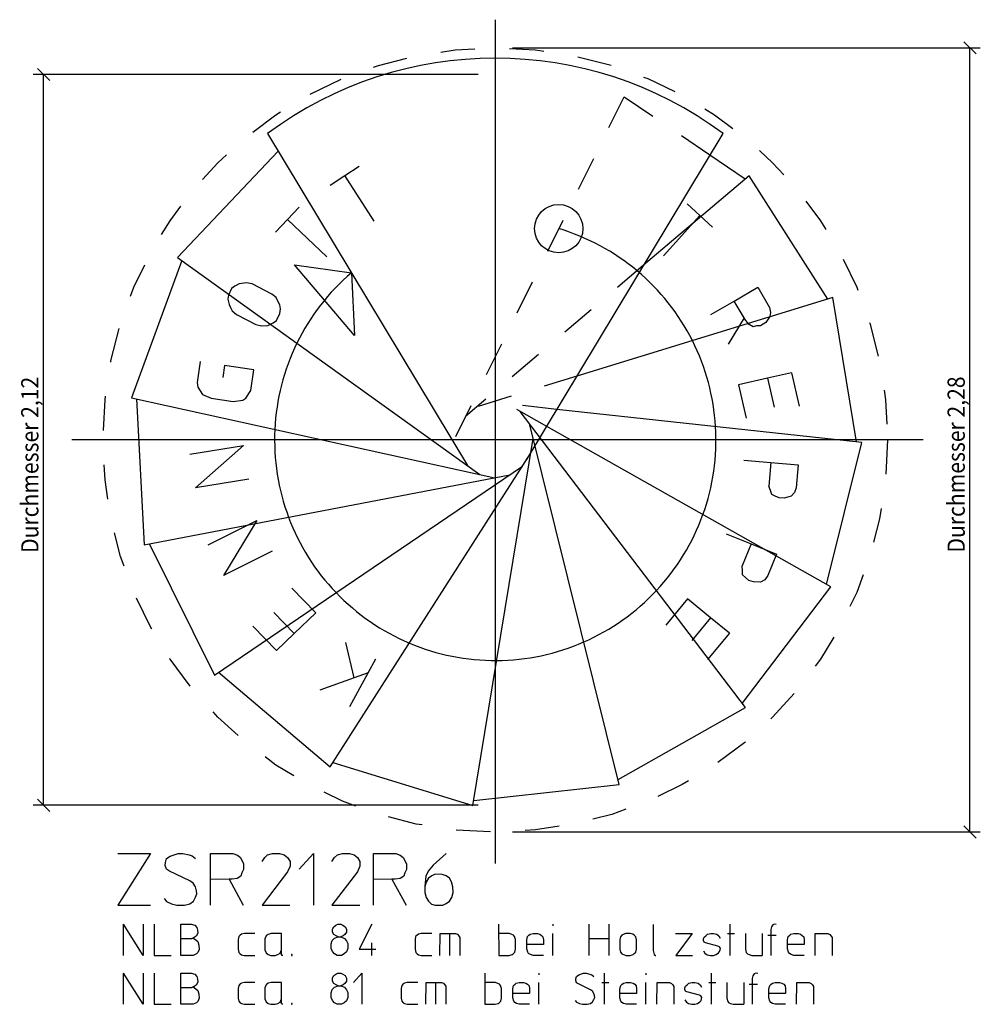
# Model space of a CAD drawing. Extents: x -1.38 to 1.41, y -1.64 to 1.22.
import ezdxf

# ---------------------------------------------------------------- set-up
doc = ezdxf.new("R2010")
doc.units = 0
doc.linetypes.add('DASHED', pattern=[0.05638, 0.037587, -0.018793])
doc.layers.get('0').update_dxf_attribs({"linetype": 'CONTINUOUS'})

# ---------------------------------------------------------------- blocks, each defined once
blk = doc.blocks.new('*D0')
for p, q in [((1.3942, 1.1198), (1.3588, 1.1552)), ((0.05, 1.1375), (1.4065, 1.1375)), ((1.3765, -1.1375), (1.3765, 1.1375)), ((0.05, -1.1375), (1.4065, -1.1375)), ((1.3588, -1.1198), (1.3942, -1.1552))]:
    blk.add_line(p, q)
at = {"color": 7, "width": 0.9}
blk.add_text('Durchmesser 2,28', height=0.05, rotation=90, dxfattribs=at).set_placement((1.3615, -0.3269))
blk = doc.blocks.new('*D1')
for p, q in [((-0.05, 1.06), (-1.3398, 1.06)), ((-1.2922, 1.0423), (-1.3275, 1.0777)), ((-1.3098, -1.06), (-1.3098, 1.06)), ((-1.3275, -1.0423), (-1.2922, -1.0777)), ((-0.05, -1.06), (-1.3398, -1.06))]:
    blk.add_line(p, q)
at = {"color": 7, "width": 0.9}
blk.add_text('Durchmesser 2,12', height=0.05, rotation=90, dxfattribs=at).set_placement((-1.3248, -0.3279))

msp = doc.modelspace()

# ---------------------------------------------------------------- linework, layer by layer
for p, q in [((0, 1.2191), (0, 1.1375)), ((0, 1.1375), (0, 1.06)), ((0, 1.06), (0, -1.06)), ((-0.6604, 0.8891), (-0.0807, -0.0744)), ((0.0914, -0.0567), (0.6604, 0.8891)), ((-0.6294, 0.8375), (-0.9212, 0.5294)), ((0.7246, 0.7566), (0.6224, 0.8259)), ((-0.4364, 0.7667), (-0.3948, 0.7937)), ((-0.4789, 0.7392), (-0.4364, 0.7667)), ((-0.3508, 0.6345), (-0.4364, 0.7667)), ((0.736, 0.7663), (0.4303, 0.5066)), ((0.9646, 0.4087), (0.736, 0.7663)), ((-0.6029, 0.6395), (-0.569, 0.6756)), ((0.5562, 0.6849), (0.5935, 0.6508)), ((-0.6375, 0.6027), (-0.6029, 0.6395)), ((-0.4882, 0.5316), (-0.6029, 0.6395)), ((0.4874, 0.5344), (0.5935, 0.6508)), ((0.5935, 0.6508), (0.6301, 0.6174)), ((-0.9091, 0.5206), (-1.0554, 0.1222)), ((-0.9212, 0.5294), (-0.0447, -0.1002)), ((-0.4084, 0.3028), (-0.5822, 0.5079)), ((-0.5822, 0.5079), (-0.4174, 0.4852)), ((-0.4174, 0.4852), (-0.4084, 0.3028)), ((-0.7645, 0.439), (-0.7741, 0.4204)), ((-0.755, 0.4461), (-0.7645, 0.439)), ((-0.7431, 0.4531), (-0.755, 0.4461)), ((-0.7215, 0.4558), (-0.7431, 0.4531)), ((-0.7049, 0.4529), (-0.7215, 0.4558)), ((-0.6475, 0.4232), (-0.7049, 0.4529)), ((0.6926, 0.403), (0.7613, 0.443)), ((0.7613, 0.443), (0.7954, 0.3843)), ((-0.7741, 0.4204), (-0.7754, 0.4079)), ((-0.7754, 0.4079), (-0.7717, 0.3933)), ((-0.6357, 0.4127), (-0.6475, 0.4232)), ((-0.6301, 0.4026), (-0.6357, 0.4127)), ((-0.6245, 0.3915), (-0.6301, 0.4026)), ((0.9789, 0.4131), (0.2369, 0.1852)), ((0.6251, 0.3638), (0.6926, 0.403)), ((0.7217, 0.3546), (0.6926, 0.403)), ((1.0476, -0.0057), (0.9789, 0.4131)), ((-0.7717, 0.3933), (-0.7674, 0.3843)), ((-0.7674, 0.3843), (-0.7627, 0.3744)), ((-0.7627, 0.3744), (-0.7508, 0.3641)), ((-0.6232, 0.3803), (-0.6245, 0.3915)), ((-0.6245, 0.3668), (-0.6232, 0.3803)), ((0.7954, 0.3843), (0.7979, 0.3696)), ((-0.7508, 0.3641), (-0.694, 0.3347)), ((-0.6438, 0.3396), (-0.6349, 0.3466)), ((-0.6349, 0.3466), (-0.6245, 0.3668)), ((0.7217, 0.3546), (0.6752, 0.2778)), ((0.7265, 0.3466), (0.7217, 0.3546)), ((0.7363, 0.3345), (0.7265, 0.3466)), ((0.7964, 0.3583), (0.7844, 0.3406)), ((0.7979, 0.3696), (0.7964, 0.3583)), ((-0.694, 0.3347), (-0.6778, 0.3305)), ((-0.6778, 0.3305), (-0.6593, 0.3315)), ((-0.6593, 0.3315), (-0.6438, 0.3396)), ((0.7478, 0.3285), (0.7363, 0.3345)), ((0.7579, 0.3305), (0.7478, 0.3285)), ((0.7693, 0.3314), (0.7579, 0.3305)), ((0.7844, 0.3406), (0.7693, 0.3314)), ((-0.8556, 0.2271), (-0.8645, 0.1666)), ((-0.7853, 0.2159), (-0.7904, 0.1813)), ((-0.6999, 0.2034), (-0.7853, 0.2159)), ((-0.7087, 0.1433), (-0.6999, 0.2034)), ((0.7898, 0.1788), (0.7054, 0.1597)), ((0.8591, 0.1945), (0.7898, 0.1788)), ((0.7898, 0.1788), (0.8084, 0.0954)), ((0.8591, 0.1945), (0.881, 0.0977)), ((-0.8645, 0.1666), (-0.8626, 0.1526)), ((-0.8626, 0.1526), (-0.8492, 0.1319)), ((-0.7232, 0.121), (-0.7087, 0.1433)), ((0.7054, 0.1597), (0.7273, 0.063)), ((-1.0554, 0.1222), (-0.0015, -0.1097)), ((-1.0408, 0.119), (-1.0178, -0.3048)), ((-0.8492, 0.1319), (-0.8238, 0.1212)), ((-0.8238, 0.1212), (-0.7602, 0.1118)), ((-0.7602, 0.1118), (-0.7325, 0.1153)), ((-0.7325, 0.1153), (-0.7232, 0.121)), ((1.0625, -0.0073), (0.1788, 0.0887)), ((0.7253, -0.7764), (0.0722, 0.0827)), ((0.3595, -0.9998), (0.099, 0.0474)), ((0.9731, -0.4266), (0.1491, 0.0392)), ((1.2407, 0), (-1.2278, 0)), ((-0.0649, -1.0605), (0.1097, 0.0045)), ((-0.8854, -0.0409), (-0.7299, -0.0161)), ((-0.7299, -0.0161), (-0.8698, -0.1389)), ((0.9601, -0.4192), (1.0625, -0.0073)), ((-0.4787, -0.9486), (0.1025, -0.0392)), ((-0.8146, -0.6822), (0.0787, -0.0765)), ((0.7209, -0.0591), (0.7986, -0.0654)), ((0.7986, -0.0654), (0.793, -0.1339)), ((0.7986, -0.0654), (0.8779, -0.0719)), ((0.8779, -0.0719), (0.8724, -0.1388)), ((-1.0178, -0.3048), (0.042, -0.1014)), ((-0.7142, -0.1141), (-0.8698, -0.1389)), ((0.7979, -0.147), (0.793, -0.1339)), ((0.8724, -0.1388), (0.8677, -0.1524)), ((0.8017, -0.1587), (0.7979, -0.147)), ((0.812, -0.1629), (0.8017, -0.1587)), ((0.8233, -0.1685), (0.812, -0.1629)), ((0.8379, -0.1687), (0.8233, -0.1685)), ((0.8578, -0.1633), (0.8379, -0.1687)), ((0.8677, -0.1524), (0.8578, -0.1633)), ((-0.8325, -0.3044), (-0.6915, -0.2341)), ((-0.6915, -0.2341), (-0.7882, -0.3932)), ((0.67, -0.2724), (0.7423, -0.3018)), ((-1.0032, -0.302), (-0.8146, -0.6822)), ((0.7423, -0.3018), (0.7164, -0.3654)), ((0.7423, -0.3018), (0.8159, -0.3317)), ((-0.6472, -0.3229), (-0.7882, -0.3932)), ((0.8159, -0.3317), (0.7907, -0.3938)), ((0.7172, -0.3794), (0.7164, -0.3654)), ((0.7172, -0.3917), (0.7172, -0.3794)), ((0.7259, -0.3988), (0.7172, -0.3917)), ((0.7349, -0.4075), (0.7259, -0.3988)), ((0.7907, -0.3938), (0.7821, -0.4055)), ((0.7163, -0.7645), (0.9731, -0.4266)), ((0.7489, -0.4121), (0.7349, -0.4075)), ((0.7694, -0.4129), (0.7489, -0.4121)), ((0.7821, -0.4055), (0.7694, -0.4129)), ((-0.5207, -0.502), (-0.5896, -0.4306)), ((0.5576, -0.4607), (0.4944, -0.5372)), ((0.6243, -0.5158), (0.5576, -0.4607)), ((-0.583, -0.562), (-0.6421, -0.5004)), ((-0.583, -0.562), (-0.5207, -0.502)), ((-0.6341, -0.6113), (-0.7029, -0.5399)), ((0.6243, -0.5158), (0.5697, -0.5815)), ((0.679, -0.561), (0.6243, -0.5158)), ((-0.6341, -0.6113), (-0.583, -0.562)), ((0.679, -0.561), (0.6158, -0.6375)), ((-0.4088, -0.6906), (-0.4331, -0.5877)), ((-0.3683, -0.6762), (-0.3459, -0.6352)), ((-0.8022, -0.6738), (-0.4787, -0.9486)), ((-0.4213, -0.7735), (-0.3683, -0.6762)), ((-0.3683, -0.6762), (-0.4088, -0.6906)), ((-0.4088, -0.6906), (-0.5084, -0.726)), ((0.3559, -0.9853), (0.7253, -0.7764)), ((-0.4706, -0.936), (-0.0649, -1.0605)), ((-0.0624, -1.0458), (0.3595, -0.9998)), ((0, -1.06), (0, -1.1375)), ((0, -1.1375), (0, -1.2285)), ((-1.0001, -1.1995), (-1.0942, -1.3496)), ((-1.0942, -1.1995), (-1.0001, -1.1995)), ((-0.9427, -1.2073), (-0.9195, -1.1995)), ((-0.9195, -1.1995), (-0.9059, -1.1995)), ((-0.9059, -1.1995), (-0.888, -1.204)), ((-0.8259, -1.2753), (-0.8259, -1.1995)), ((-0.8259, -1.1995), (-0.7612, -1.1995)), ((-0.7612, -1.1995), (-0.7479, -1.2045)), ((-0.6601, -1.2039), (-0.6459, -1.1995)), ((-0.6459, -1.1995), (-0.6256, -1.1995)), ((-0.6256, -1.1995), (-0.6119, -1.2034)), ((-0.5689, -1.2449), (-0.5276, -1.1995)), ((-0.5276, -1.1995), (-0.5276, -1.3496)), ((-0.4576, -1.2039), (-0.4434, -1.1995)), ((-0.4434, -1.1995), (-0.4231, -1.1995)), ((-0.4231, -1.1995), (-0.4094, -1.2034)), ((-0.3534, -1.2753), (-0.3534, -1.1995)), ((-0.3534, -1.1995), (-0.2887, -1.1995)), ((-0.2887, -1.1995), (-0.2754, -1.2045)), ((-0.1429, -1.1995), (-0.1804, -1.2339)), ((-0.9569, -1.2346), (-0.9563, -1.2262)), ((-0.9563, -1.2262), (-0.9536, -1.2149)), ((-0.9536, -1.2149), (-0.9427, -1.2073)), ((-0.888, -1.204), (-0.8789, -1.2071)), ((-0.8789, -1.2071), (-0.8695, -1.2146)), ((-0.7479, -1.2045), (-0.7393, -1.2112)), ((-0.7393, -1.2112), (-0.7304, -1.2296)), ((-0.6762, -1.223), (-0.6685, -1.2114)), ((-0.6685, -1.2114), (-0.6601, -1.2039)), ((-0.6119, -1.2034), (-0.6021, -1.2111)), ((-0.6021, -1.2111), (-0.5951, -1.2228)), ((-0.5951, -1.2228), (-0.5951, -1.2367)), ((-0.4737, -1.223), (-0.466, -1.2114)), ((-0.466, -1.2114), (-0.4576, -1.2039)), ((-0.4094, -1.2034), (-0.3996, -1.2111)), ((-0.3996, -1.2111), (-0.3926, -1.2228)), ((-0.3926, -1.2228), (-0.3926, -1.2367)), ((-0.2754, -1.2045), (-0.2668, -1.2112)), ((-0.2668, -1.2112), (-0.2579, -1.2296)), ((-0.9532, -1.245), (-0.9569, -1.2346)), ((-0.9443, -1.2514), (-0.9532, -1.245)), ((-0.886, -1.2789), (-0.9443, -1.2514)), ((-0.7348, -1.2562), (-0.738, -1.2655)), ((-0.7301, -1.2464), (-0.7348, -1.2562)), ((-0.7304, -1.2296), (-0.7301, -1.2464)), ((-0.6023, -1.2528), (-0.6762, -1.3496)), ((-0.5951, -1.2367), (-0.6023, -1.2528)), ((-0.3998, -1.2528), (-0.4737, -1.3496)), ((-0.3926, -1.2367), (-0.3998, -1.2528)), ((-0.2623, -1.2562), (-0.2655, -1.2655)), ((-0.2576, -1.2464), (-0.2623, -1.2562)), ((-0.2579, -1.2296), (-0.2576, -1.2464)), ((-0.1943, -1.2515), (-0.2011, -1.2661)), ((-0.1804, -1.2339), (-0.1943, -1.2515)), ((-0.8762, -1.2861), (-0.886, -1.2789)), ((-0.772, -1.2745), (-0.8259, -1.2753)), ((-0.8259, -1.3496), (-0.8259, -1.2753)), ((-0.7631, -1.2743), (-0.772, -1.2745)), ((-0.772, -1.2745), (-0.731, -1.3496)), ((-0.7485, -1.2721), (-0.7631, -1.2743)), ((-0.738, -1.2655), (-0.7485, -1.2721)), ((-0.2995, -1.2745), (-0.3534, -1.2753)), ((-0.3534, -1.3496), (-0.3534, -1.2753)), ((-0.2906, -1.2743), (-0.2995, -1.2745)), ((-0.2995, -1.2745), (-0.2585, -1.3496)), ((-0.276, -1.2721), (-0.2906, -1.2743)), ((-0.2655, -1.2655), (-0.276, -1.2721)), ((-0.2011, -1.2661), (-0.2043, -1.296)), ((-0.2004, -1.2828), (-0.2043, -1.296)), ((-0.1938, -1.2714), (-0.2004, -1.2828)), ((-0.184, -1.2643), (-0.1938, -1.2714)), ((-0.1744, -1.2602), (-0.184, -1.2643)), ((-0.1536, -1.2606), (-0.1744, -1.2602)), ((-0.142, -1.2648), (-0.1536, -1.2606)), ((-0.1326, -1.2718), (-0.142, -1.2648)), ((-0.1265, -1.2817), (-0.1326, -1.2718)), ((-0.1228, -1.2963), (-0.1265, -1.2817)), ((-0.8693, -1.2971), (-0.8762, -1.2861)), ((-0.866, -1.308), (-0.8693, -1.2971)), ((-0.8651, -1.3167), (-0.866, -1.308)), ((-0.2043, -1.296), (-0.2043, -1.3134)), ((-0.2043, -1.3134), (-0.2007, -1.3278)), ((-0.126, -1.328), (-0.1226, -1.3132)), ((-0.1226, -1.3132), (-0.1228, -1.2963)), ((-0.9603, -1.3309), (-0.9532, -1.3389)), ((-0.9532, -1.3389), (-0.9392, -1.346)), ((-0.8853, -1.3457), (-0.8751, -1.3384)), ((-0.8751, -1.3384), (-0.8689, -1.3266)), ((-0.8689, -1.3266), (-0.8651, -1.3167)), ((-0.2007, -1.3278), (-0.1941, -1.3385)), ((-0.1941, -1.3385), (-0.1849, -1.3467)), ((-0.1422, -1.3451), (-0.1324, -1.3378)), ((-0.1324, -1.3378), (-0.126, -1.328)), ((-1.0942, -1.3496), (-1.0001, -1.3496)), ((-0.9392, -1.346), (-0.9234, -1.3496)), ((-0.9234, -1.3496), (-0.9017, -1.3496)), ((-0.9017, -1.3496), (-0.8853, -1.3457)), ((-0.6762, -1.3496), (-0.5955, -1.3496)), ((-0.4737, -1.3496), (-0.393, -1.3496)), ((-0.1849, -1.3467), (-0.1742, -1.3496)), ((-0.1742, -1.3496), (-0.152, -1.3496)), ((-0.152, -1.3496), (-0.1422, -1.3451)), ((-1.0779, -1.4954), (-1.0779, -1.4053)), ((-1.0211, -1.4954), (-1.0779, -1.4053)), ((-1.0211, -1.4053), (-1.0211, -1.4954)), ((-0.9892, -1.4053), (-0.9892, -1.4954)), ((-0.9119, -1.4463), (-0.9119, -1.4053)), ((-0.9119, -1.4053), (-0.8816, -1.4053)), ((-0.8816, -1.4053), (-0.8715, -1.4079)), ((-0.8715, -1.4079), (-0.8655, -1.4143)), ((-0.8655, -1.4143), (-0.8634, -1.4224)), ((-0.8634, -1.4224), (-0.8628, -1.4308)), ((-0.4719, -1.428), (-0.4716, -1.419)), ((-0.4681, -1.4349), (-0.4719, -1.428)), ((-0.4716, -1.419), (-0.4683, -1.4122)), ((-0.4683, -1.4122), (-0.462, -1.408)), ((-0.462, -1.408), (-0.4563, -1.4053)), ((-0.4563, -1.4053), (-0.4475, -1.4053)), ((-0.4475, -1.4053), (-0.4416, -1.4079)), ((-0.4416, -1.4079), (-0.4356, -1.4122)), ((-0.4316, -1.428), (-0.4363, -1.4346)), ((-0.4356, -1.4122), (-0.4315, -1.4191)), ((-0.4315, -1.4191), (-0.4316, -1.428)), ((-0.3581, -1.4053), (-0.3949, -1.4775)), ((0.0098, -1.405), (0.0102, -1.4954)), ((0.1669, -1.4052), (0.1669, -1.41)), ((0.2721, -1.4462), (0.2721, -1.4053)), ((0.2721, -1.4462), (0.2721, -1.4053)), ((0.3289, -1.4053), (0.3289, -1.4462)), ((0.4579, -1.4055), (0.4577, -1.4812)), ((0.6809, -1.4954), (0.6809, -1.4051)), ((0.8009, -1.4123), (0.7986, -1.4208)), ((0.7986, -1.4208), (0.7987, -1.4954)), ((0.805, -1.4072), (0.8009, -1.4123)), ((0.81, -1.4054), (0.805, -1.4072)), ((0.8149, -1.4056), (0.81, -1.4054)), ((-0.9119, -1.4463), (-0.8795, -1.4463)), ((-0.9119, -1.4954), (-0.9119, -1.4463)), ((-0.8765, -1.4451), (-0.8795, -1.4463)), ((-0.8795, -1.4463), (-0.8765, -1.4451)), ((-0.8733, -1.4438), (-0.8765, -1.4451)), ((-0.8765, -1.4451), (-0.868, -1.4502)), ((-0.8676, -1.4399), (-0.8733, -1.4438)), ((-0.868, -1.4502), (-0.863, -1.4554)), ((-0.8628, -1.4308), (-0.8676, -1.4399)), ((-0.863, -1.4554), (-0.8593, -1.4659)), ((-0.7439, -1.4412), (-0.7458, -1.4498)), ((-0.7458, -1.4498), (-0.7458, -1.4776)), ((-0.7399, -1.4364), (-0.7439, -1.4412)), ((-0.7355, -1.4342), (-0.7399, -1.4364)), ((-0.7276, -1.4323), (-0.7355, -1.4342)), ((-0.6972, -1.4323), (-0.7276, -1.4323)), ((-0.6645, -1.4391), (-0.6687, -1.4479)), ((-0.6687, -1.4479), (-0.6686, -1.4796)), ((-0.6586, -1.4345), (-0.6645, -1.4391)), ((-0.6502, -1.4323), (-0.6586, -1.4345)), ((-0.62, -1.4323), (-0.6502, -1.4323)), ((-0.6201, -1.4797), (-0.62, -1.4323)), ((-0.4763, -1.4619), (-0.4726, -1.4527)), ((-0.4726, -1.4527), (-0.4663, -1.4457)), ((-0.4618, -1.4391), (-0.4681, -1.4349)), ((-0.4663, -1.4457), (-0.456, -1.4416)), ((-0.456, -1.4416), (-0.4618, -1.4391)), ((-0.456, -1.4416), (-0.4479, -1.4413)), ((-0.4409, -1.4391), (-0.4479, -1.4413)), ((-0.4479, -1.4413), (-0.4372, -1.4461)), ((-0.4363, -1.4346), (-0.4409, -1.4391)), ((-0.4372, -1.4461), (-0.4316, -1.4531)), ((-0.4316, -1.4531), (-0.4277, -1.4615)), ((-0.2309, -1.4412), (-0.2328, -1.4498)), ((-0.2328, -1.4498), (-0.2328, -1.4776)), ((-0.2269, -1.4364), (-0.2309, -1.4412)), ((-0.2225, -1.4342), (-0.2269, -1.4364)), ((-0.2146, -1.4323), (-0.2225, -1.4342)), ((-0.1842, -1.4323), (-0.2146, -1.4323)), ((-0.1605, -1.4954), (-0.1597, -1.4323)), ((-0.1597, -1.4323), (-0.1157, -1.4323)), ((-0.1321, -1.4954), (-0.1321, -1.4323)), ((-0.1157, -1.4323), (-0.1096, -1.4344)), ((-0.1096, -1.4344), (-0.1064, -1.4381)), ((-0.1064, -1.4381), (-0.1031, -1.4432)), ((-0.1031, -1.4432), (-0.1031, -1.4954)), ((0.0411, -1.4323), (0.0099, -1.4323)), ((0.0482, -1.4346), (0.0411, -1.4323)), ((0.0526, -1.4369), (0.0482, -1.4346)), ((0.0559, -1.4411), (0.0526, -1.4369)), ((0.0589, -1.4499), (0.0559, -1.4411)), ((0.0589, -1.4774), (0.0589, -1.4499)), ((0.0914, -1.4502), (0.0938, -1.4408)), ((0.0914, -1.4769), (0.0914, -1.4502)), ((0.0938, -1.4408), (0.0977, -1.4371)), ((0.0977, -1.4371), (0.1015, -1.4342)), ((0.1015, -1.4342), (0.1094, -1.4323)), ((0.1094, -1.4323), (0.122, -1.4323)), ((0.122, -1.4323), (0.1294, -1.4342)), ((0.1294, -1.4342), (0.1343, -1.4374)), ((0.1343, -1.4374), (0.1383, -1.4416)), ((0.1383, -1.4416), (0.1399, -1.4501)), ((0.1399, -1.4501), (0.1399, -1.4637)), ((0.1665, -1.4954), (0.1665, -1.4323)), ((0.2721, -1.4462), (0.3289, -1.4462)), ((0.2721, -1.4954), (0.2721, -1.4462)), ((0.2721, -1.4954), (0.2721, -1.4462)), ((0.3289, -1.4462), (0.3289, -1.4954)), ((0.3632, -1.4413), (0.3608, -1.4499)), ((0.3608, -1.4499), (0.3608, -1.4772)), ((0.367, -1.437), (0.3632, -1.4413)), ((0.3713, -1.4346), (0.367, -1.437)), ((0.3788, -1.4323), (0.3713, -1.4346)), ((0.391, -1.4323), (0.3788, -1.4323)), ((0.3988, -1.4344), (0.391, -1.4323)), ((0.4031, -1.4365), (0.3988, -1.4344)), ((0.4078, -1.4416), (0.4031, -1.4365)), ((0.4097, -1.4501), (0.4078, -1.4416)), ((0.4099, -1.4774), (0.4097, -1.4501)), ((0.5231, -1.4323), (0.5714, -1.4323)), ((0.5714, -1.4323), (0.5232, -1.4954)), ((0.6034, -1.4526), (0.6037, -1.4476)), ((0.6056, -1.4573), (0.6034, -1.4526)), ((0.6037, -1.4476), (0.6061, -1.443)), ((0.6061, -1.443), (0.6105, -1.4387)), ((0.6105, -1.4387), (0.6157, -1.4344)), ((0.6157, -1.4344), (0.6248, -1.4323)), ((0.6248, -1.4323), (0.6325, -1.4323)), ((0.6325, -1.4323), (0.642, -1.4344)), ((0.642, -1.4344), (0.6481, -1.439)), ((0.6481, -1.439), (0.6524, -1.4459)), ((0.6734, -1.4323), (0.6934, -1.4323)), ((0.7255, -1.4323), (0.7255, -1.4778)), ((0.7744, -1.4323), (0.7744, -1.4954)), ((0.7904, -1.4368), (0.8145, -1.4368)), ((0.8474, -1.4502), (0.8498, -1.4408)), ((0.8474, -1.4769), (0.8474, -1.4502)), ((0.8498, -1.4408), (0.8537, -1.4371)), ((0.8537, -1.4371), (0.8575, -1.4342)), ((0.8575, -1.4342), (0.8654, -1.4323)), ((0.8654, -1.4323), (0.878, -1.4323)), ((0.878, -1.4323), (0.8854, -1.4342)), ((0.8854, -1.4342), (0.8903, -1.4374)), ((0.8903, -1.4374), (0.8943, -1.4416)), ((0.8943, -1.4416), (0.8959, -1.4501)), ((0.8959, -1.4501), (0.8959, -1.4637)), ((0.9274, -1.4954), (0.928, -1.4323)), ((0.928, -1.4323), (0.9639, -1.4323)), ((0.9639, -1.4323), (0.9704, -1.4354)), ((0.9704, -1.4354), (0.9739, -1.4393)), ((0.9739, -1.4393), (0.9765, -1.444)), ((0.9765, -1.444), (0.9769, -1.4954)), ((-0.8591, -1.478), (-0.8628, -1.4869)), ((-0.8593, -1.4659), (-0.8591, -1.478)), ((-0.7458, -1.4776), (-0.7438, -1.4867)), ((-0.6686, -1.4796), (-0.6647, -1.4884)), ((-0.6242, -1.4887), (-0.6201, -1.4797)), ((-0.6201, -1.493), (-0.6201, -1.4797)), ((-0.4763, -1.4759), (-0.4763, -1.4619)), ((-0.472, -1.4845), (-0.4763, -1.4759)), ((-0.466, -1.4908), (-0.472, -1.4845)), ((-0.4319, -1.4849), (-0.4379, -1.4912)), ((-0.4271, -1.4756), (-0.4319, -1.4849)), ((-0.4277, -1.4615), (-0.4271, -1.4756)), ((-0.3949, -1.4775), (-0.3461, -1.4775)), ((-0.3581, -1.4954), (-0.3581, -1.4593)), ((-0.2328, -1.4776), (-0.2308, -1.4867)), ((0.0569, -1.4864), (0.0589, -1.4774)), ((0.1399, -1.4637), (0.0914, -1.4638)), ((0.0941, -1.486), (0.0914, -1.4769)), ((0.3608, -1.4772), (0.3628, -1.4864)), ((0.4076, -1.4861), (0.4099, -1.4774)), ((0.4577, -1.4812), (0.4606, -1.4931)), ((0.6037, -1.482), (0.6081, -1.489)), ((0.6096, -1.4592), (0.6056, -1.4573)), ((0.6458, -1.4689), (0.6096, -1.4592)), ((0.6499, -1.4703), (0.6458, -1.4689)), ((0.6471, -1.4883), (0.6506, -1.4842)), ((0.6529, -1.4754), (0.6499, -1.4703)), ((0.6506, -1.4842), (0.6522, -1.4797)), ((0.6522, -1.4797), (0.6529, -1.4754)), ((0.7255, -1.4778), (0.728, -1.4869)), ((0.8959, -1.4637), (0.8474, -1.4638)), ((0.8501, -1.486), (0.8474, -1.4769)), ((-0.9892, -1.4954), (-0.9401, -1.4954)), ((-0.8762, -1.4954), (-0.9119, -1.4954)), ((-0.8667, -1.491), (-0.8762, -1.4954)), ((-0.8628, -1.4869), (-0.8667, -1.491)), ((-0.7438, -1.4867), (-0.7398, -1.491)), ((-0.7398, -1.491), (-0.7355, -1.4935)), ((-0.7355, -1.4935), (-0.7282, -1.4954)), ((-0.7282, -1.4954), (-0.6971, -1.4954)), ((-0.6647, -1.4884), (-0.6586, -1.493)), ((-0.6586, -1.493), (-0.6504, -1.4954)), ((-0.6504, -1.4954), (-0.6383, -1.4954)), ((-0.6383, -1.4954), (-0.6301, -1.4931)), ((-0.6301, -1.4931), (-0.6242, -1.4887)), ((-0.618, -1.4954), (-0.6201, -1.493)), ((-0.6161, -1.4954), (-0.618, -1.4954)), ((-0.5913, -1.4932), (-0.5913, -1.4954)), ((-0.5891, -1.4932), (-0.5913, -1.4932)), ((-0.5913, -1.4954), (-0.5891, -1.4954)), ((-0.5906, -1.4939), (-0.5906, -1.4948)), ((-0.5895, -1.4939), (-0.5906, -1.4939)), ((-0.5906, -1.4948), (-0.5895, -1.4948)), ((-0.5895, -1.4948), (-0.5895, -1.4939)), ((-0.5891, -1.4954), (-0.5891, -1.4932)), ((-0.4581, -1.4954), (-0.466, -1.4908)), ((-0.4459, -1.4954), (-0.4581, -1.4954)), ((-0.4379, -1.4912), (-0.4459, -1.4954)), ((-0.2308, -1.4867), (-0.2268, -1.491)), ((-0.2268, -1.491), (-0.2225, -1.4935)), ((-0.2225, -1.4935), (-0.2152, -1.4954)), ((-0.2152, -1.4954), (-0.1841, -1.4954)), ((0.0102, -1.4954), (0.0406, -1.4954)), ((0.0406, -1.4954), (0.0487, -1.493)), ((0.0487, -1.493), (0.052, -1.4907)), ((0.052, -1.4907), (0.0569, -1.4864)), ((0.0968, -1.4903), (0.0941, -1.486)), ((0.1017, -1.493), (0.0968, -1.4903)), ((0.11, -1.4954), (0.1017, -1.493)), ((0.1399, -1.4954), (0.11, -1.4954)), ((0.3628, -1.4864), (0.3668, -1.491)), ((0.3668, -1.491), (0.3716, -1.4934)), ((0.3716, -1.4934), (0.3792, -1.4954)), ((0.3792, -1.4954), (0.3915, -1.4954)), ((0.3915, -1.4954), (0.3996, -1.4931)), ((0.3996, -1.4931), (0.4032, -1.4905)), ((0.4032, -1.4905), (0.4076, -1.4861)), ((0.4606, -1.4931), (0.4643, -1.4954)), ((0.4643, -1.4954), (0.4656, -1.4954)), ((0.5232, -1.4954), (0.5719, -1.4954)), ((0.6081, -1.489), (0.6142, -1.4935)), ((0.6142, -1.4935), (0.6237, -1.4954)), ((0.6237, -1.4954), (0.633, -1.4954)), ((0.633, -1.4954), (0.6408, -1.4933)), ((0.6408, -1.4933), (0.6471, -1.4883)), ((0.728, -1.4869), (0.7312, -1.4912)), ((0.7312, -1.4912), (0.7363, -1.4929)), ((0.7363, -1.4929), (0.7436, -1.4954)), ((0.7436, -1.4954), (0.7744, -1.4954)), ((0.8528, -1.4903), (0.8501, -1.486)), ((0.8577, -1.493), (0.8528, -1.4903)), ((0.866, -1.4954), (0.8577, -1.493)), ((0.8959, -1.4954), (0.866, -1.4954)), ((-1.0779, -1.6374), (-1.0779, -1.5474)), ((-1.0211, -1.6374), (-1.0779, -1.5474)), ((-1.0211, -1.5474), (-1.0211, -1.6374)), ((-0.9892, -1.5474), (-0.9892, -1.6374)), ((-0.9119, -1.5883), (-0.9119, -1.5474)), ((-0.9119, -1.5474), (-0.8816, -1.5474)), ((-0.8816, -1.5474), (-0.8715, -1.55)), ((-0.8715, -1.55), (-0.8655, -1.5564)), ((-0.8655, -1.5564), (-0.8634, -1.5644)), ((-0.8634, -1.5644), (-0.8628, -1.5729)), ((-0.4719, -1.5701), (-0.4716, -1.561)), ((-0.4681, -1.5769), (-0.4719, -1.5701)), ((-0.4716, -1.561), (-0.4683, -1.5542)), ((-0.4683, -1.5542), (-0.462, -1.5501)), ((-0.462, -1.5501), (-0.4563, -1.5474)), ((-0.4563, -1.5474), (-0.4475, -1.5474)), ((-0.4475, -1.5474), (-0.4416, -1.5499)), ((-0.4416, -1.5499), (-0.4356, -1.5542)), ((-0.4316, -1.5701), (-0.4363, -1.5767)), ((-0.4356, -1.5542), (-0.4315, -1.5612)), ((-0.4315, -1.5612), (-0.4316, -1.5701)), ((-0.4114, -1.5746), (-0.3866, -1.5474)), ((-0.3866, -1.5474), (-0.3866, -1.6374)), ((-0.0307, -1.5471), (-0.0303, -1.6374)), ((0.1264, -1.5472), (0.1264, -1.552)), ((0.2333, -1.5684), (0.2337, -1.5634)), ((0.2355, -1.5747), (0.2333, -1.5684)), ((0.2337, -1.5634), (0.2353, -1.5566)), ((0.2353, -1.5566), (0.2419, -1.552)), ((0.2419, -1.552), (0.2557, -1.5474)), ((0.2557, -1.5474), (0.2639, -1.5474)), ((0.2639, -1.5474), (0.2746, -1.5501)), ((0.2746, -1.5501), (0.2801, -1.5519)), ((0.2801, -1.5519), (0.2858, -1.5564)), ((0.3164, -1.6374), (0.3164, -1.5472)), ((0.4369, -1.5472), (0.4369, -1.552)), ((0.6269, -1.6374), (0.6269, -1.5472)), ((0.7469, -1.5544), (0.7446, -1.5628)), ((0.7446, -1.5628), (0.7447, -1.6374)), ((0.751, -1.5492), (0.7469, -1.5544)), ((0.756, -1.5475), (0.751, -1.5492)), ((0.7609, -1.5476), (0.756, -1.5475)), ((-0.9119, -1.5883), (-0.8795, -1.5883)), ((-0.9119, -1.6374), (-0.9119, -1.5883)), ((-0.8765, -1.5871), (-0.8795, -1.5883)), ((-0.8795, -1.5883), (-0.8765, -1.5871)), ((-0.8733, -1.5859), (-0.8765, -1.5871)), ((-0.8765, -1.5871), (-0.868, -1.5922)), ((-0.8676, -1.5819), (-0.8733, -1.5859)), ((-0.868, -1.5922), (-0.863, -1.5974)), ((-0.8628, -1.5729), (-0.8676, -1.5819)), ((-0.863, -1.5974), (-0.8593, -1.6079)), ((-0.7439, -1.5833), (-0.7458, -1.5918)), ((-0.7458, -1.5918), (-0.7458, -1.6196)), ((-0.7399, -1.5784), (-0.7439, -1.5833)), ((-0.7355, -1.5762), (-0.7399, -1.5784)), ((-0.7276, -1.5743), (-0.7355, -1.5762)), ((-0.6972, -1.5743), (-0.7276, -1.5743)), ((-0.6645, -1.5811), (-0.6687, -1.5899)), ((-0.6687, -1.5899), (-0.6686, -1.6217)), ((-0.6586, -1.5765), (-0.6645, -1.5811)), ((-0.6502, -1.5743), (-0.6586, -1.5765)), ((-0.62, -1.5743), (-0.6502, -1.5743)), ((-0.6201, -1.6218), (-0.62, -1.5743)), ((-0.4763, -1.6039), (-0.4726, -1.5947)), ((-0.4726, -1.5947), (-0.4663, -1.5878)), ((-0.4618, -1.5812), (-0.4681, -1.5769)), ((-0.4663, -1.5878), (-0.456, -1.5837)), ((-0.456, -1.5837), (-0.4618, -1.5812)), ((-0.456, -1.5837), (-0.4479, -1.5834)), ((-0.4409, -1.5812), (-0.4479, -1.5834)), ((-0.4479, -1.5834), (-0.4372, -1.5882)), ((-0.4363, -1.5767), (-0.4409, -1.5812)), ((-0.4372, -1.5882), (-0.4316, -1.5952)), ((-0.4316, -1.5952), (-0.4277, -1.6035)), ((-0.2714, -1.5833), (-0.2733, -1.5918)), ((-0.2733, -1.5918), (-0.2733, -1.6196)), ((-0.2674, -1.5784), (-0.2714, -1.5833)), ((-0.263, -1.5762), (-0.2674, -1.5784)), ((-0.2551, -1.5743), (-0.263, -1.5762)), ((-0.2247, -1.5743), (-0.2551, -1.5743)), ((-0.201, -1.6374), (-0.2002, -1.5743)), ((-0.2002, -1.5743), (-0.1562, -1.5743)), ((-0.1726, -1.6374), (-0.1726, -1.5743)), ((-0.1562, -1.5743), (-0.1501, -1.5765)), ((-0.1501, -1.5765), (-0.1469, -1.5801)), ((-0.1469, -1.5801), (-0.1436, -1.5852)), ((-0.1436, -1.5852), (-0.1436, -1.6374)), ((0.0006, -1.5743), (-0.0306, -1.5743)), ((0.0077, -1.5767), (0.0006, -1.5743)), ((0.0121, -1.579), (0.0077, -1.5767)), ((0.0154, -1.5831), (0.0121, -1.579)), ((0.0184, -1.592), (0.0154, -1.5831)), ((0.0184, -1.6195), (0.0184, -1.592)), ((0.0509, -1.5923), (0.0533, -1.5828)), ((0.0509, -1.6189), (0.0509, -1.5923)), ((0.0533, -1.5828), (0.0572, -1.5791)), ((0.0572, -1.5791), (0.061, -1.5762)), ((0.061, -1.5762), (0.0689, -1.5743)), ((0.0689, -1.5743), (0.0815, -1.5743)), ((0.0815, -1.5743), (0.0889, -1.5762)), ((0.0889, -1.5762), (0.0938, -1.5794)), ((0.0938, -1.5794), (0.0978, -1.5837)), ((0.0978, -1.5837), (0.0994, -1.5921)), ((0.0994, -1.5921), (0.0994, -1.6057)), ((0.126, -1.6374), (0.126, -1.5743)), ((0.2409, -1.5785), (0.2355, -1.5747)), ((0.2758, -1.595), (0.2409, -1.5785)), ((0.2817, -1.5994), (0.2758, -1.595)), ((0.2859, -1.6059), (0.2817, -1.5994)), ((0.3089, -1.5743), (0.3289, -1.5743)), ((0.3614, -1.5923), (0.3638, -1.5828)), ((0.3614, -1.6189), (0.3614, -1.5923)), ((0.3638, -1.5828), (0.3677, -1.5791)), ((0.3677, -1.5791), (0.3715, -1.5762)), ((0.3715, -1.5762), (0.3794, -1.5743)), ((0.3794, -1.5743), (0.392, -1.5743)), ((0.392, -1.5743), (0.3994, -1.5762)), ((0.3994, -1.5762), (0.4043, -1.5794)), ((0.4043, -1.5794), (0.4083, -1.5837)), ((0.4083, -1.5837), (0.4099, -1.5921)), ((0.4099, -1.5921), (0.4099, -1.6057)), ((0.4365, -1.6374), (0.4365, -1.5743)), ((0.4684, -1.6374), (0.469, -1.5743)), ((0.469, -1.5743), (0.5049, -1.5743)), ((0.5049, -1.5743), (0.5114, -1.5775)), ((0.5114, -1.5775), (0.5149, -1.5813)), ((0.5149, -1.5813), (0.5175, -1.586)), ((0.5175, -1.586), (0.5179, -1.6374)), ((0.5494, -1.5946), (0.5497, -1.5897)), ((0.5516, -1.5993), (0.5494, -1.5946)), ((0.5497, -1.5897), (0.5521, -1.5851)), ((0.5556, -1.6012), (0.5516, -1.5993)), ((0.5521, -1.5851), (0.5565, -1.5808)), ((0.5565, -1.5808), (0.5617, -1.5765)), ((0.5617, -1.5765), (0.5708, -1.5743)), ((0.5708, -1.5743), (0.5785, -1.5743)), ((0.5785, -1.5743), (0.588, -1.5765)), ((0.588, -1.5765), (0.5941, -1.5811)), ((0.5941, -1.5811), (0.5984, -1.5879)), ((0.6194, -1.5743), (0.6394, -1.5743)), ((0.6715, -1.5743), (0.6715, -1.6198)), ((0.7204, -1.5743), (0.7204, -1.6374)), ((0.7364, -1.5788), (0.7605, -1.5788)), ((0.7934, -1.5923), (0.7958, -1.5828)), ((0.7934, -1.6189), (0.7934, -1.5923)), ((0.7958, -1.5828), (0.7997, -1.5791)), ((0.7997, -1.5791), (0.8035, -1.5762)), ((0.8035, -1.5762), (0.8114, -1.5743)), ((0.8114, -1.5743), (0.824, -1.5743)), ((0.824, -1.5743), (0.8314, -1.5762)), ((0.8314, -1.5762), (0.8363, -1.5794)), ((0.8363, -1.5794), (0.8403, -1.5837)), ((0.8403, -1.5837), (0.8419, -1.5921)), ((0.8419, -1.5921), (0.8419, -1.6057)), ((0.8734, -1.6374), (0.874, -1.5743)), ((0.874, -1.5743), (0.9099, -1.5743)), ((0.9099, -1.5743), (0.9164, -1.5775)), ((0.9164, -1.5775), (0.9199, -1.5813)), ((0.9199, -1.5813), (0.9225, -1.586)), ((0.9225, -1.586), (0.9229, -1.6374)), ((-0.8591, -1.6201), (-0.8628, -1.6289)), ((-0.8593, -1.6079), (-0.8591, -1.6201)), ((-0.7458, -1.6196), (-0.7438, -1.6288)), ((-0.6686, -1.6217), (-0.6647, -1.6305)), ((-0.6242, -1.6308), (-0.6201, -1.6218)), ((-0.6201, -1.635), (-0.6201, -1.6218)), ((-0.4763, -1.6179), (-0.4763, -1.6039)), ((-0.472, -1.6265), (-0.4763, -1.6179)), ((-0.466, -1.6328), (-0.472, -1.6265)), ((-0.4319, -1.6269), (-0.4379, -1.6332)), ((-0.4271, -1.6176), (-0.4319, -1.6269)), ((-0.4277, -1.6035), (-0.4271, -1.6176)), ((-0.2733, -1.6196), (-0.2713, -1.6288)), ((0.0164, -1.6285), (0.0184, -1.6195)), ((0.0994, -1.6057), (0.0509, -1.6059)), ((0.0536, -1.6281), (0.0509, -1.6189)), ((0.0563, -1.6324), (0.0536, -1.6281)), ((0.2313, -1.6262), (0.2355, -1.631)), ((0.2824, -1.6307), (0.2861, -1.6236)), ((0.2878, -1.6125), (0.2859, -1.6059)), ((0.2861, -1.6236), (0.2884, -1.6177)), ((0.2884, -1.6177), (0.2878, -1.6125)), ((0.4099, -1.6057), (0.3614, -1.6059)), ((0.3641, -1.6281), (0.3614, -1.6189)), ((0.3668, -1.6324), (0.3641, -1.6281)), ((0.5497, -1.6241), (0.5541, -1.6311)), ((0.5918, -1.6109), (0.5556, -1.6012)), ((0.5959, -1.6124), (0.5918, -1.6109)), ((0.5931, -1.6304), (0.5966, -1.6262)), ((0.5989, -1.6175), (0.5959, -1.6124)), ((0.5966, -1.6262), (0.5982, -1.6218)), ((0.5982, -1.6218), (0.5989, -1.6175)), ((0.6715, -1.6198), (0.674, -1.629)), ((0.8419, -1.6057), (0.7934, -1.6059)), ((0.7961, -1.6281), (0.7934, -1.6189)), ((0.7988, -1.6324), (0.7961, -1.6281)), ((-0.9892, -1.6374), (-0.9401, -1.6374)), ((-0.8762, -1.6374), (-0.9119, -1.6374)), ((-0.8667, -1.6331), (-0.8762, -1.6374)), ((-0.8628, -1.6289), (-0.8667, -1.6331)), ((-0.7438, -1.6288), (-0.7398, -1.6331)), ((-0.7398, -1.6331), (-0.7355, -1.6355)), ((-0.7355, -1.6355), (-0.7282, -1.6374)), ((-0.7282, -1.6374), (-0.6971, -1.6374)), ((-0.6647, -1.6305), (-0.6586, -1.6351)), ((-0.6586, -1.6351), (-0.6504, -1.6374)), ((-0.6504, -1.6374), (-0.6383, -1.6374)), ((-0.6383, -1.6374), (-0.6301, -1.6352)), ((-0.6301, -1.6352), (-0.6242, -1.6308)), ((-0.618, -1.6374), (-0.6201, -1.635)), ((-0.6161, -1.6374), (-0.618, -1.6374)), ((-0.5913, -1.6353), (-0.5913, -1.6374)), ((-0.5891, -1.6353), (-0.5913, -1.6353)), ((-0.5913, -1.6374), (-0.5891, -1.6374)), ((-0.5906, -1.6359), (-0.5906, -1.6368)), ((-0.5895, -1.6359), (-0.5906, -1.6359)), ((-0.5906, -1.6368), (-0.5895, -1.6368)), ((-0.5895, -1.6368), (-0.5895, -1.6359)), ((-0.5891, -1.6374), (-0.5891, -1.6353)), ((-0.4581, -1.6374), (-0.466, -1.6328)), ((-0.4459, -1.6374), (-0.4581, -1.6374)), ((-0.4379, -1.6332), (-0.4459, -1.6374)), ((-0.2713, -1.6288), (-0.2673, -1.6331)), ((-0.2673, -1.6331), (-0.263, -1.6355)), ((-0.263, -1.6355), (-0.2557, -1.6374)), ((-0.2557, -1.6374), (-0.2246, -1.6374)), ((-0.0303, -1.6374), (0.0001, -1.6374)), ((0.0001, -1.6374), (0.0082, -1.6351)), ((0.0082, -1.6351), (0.0115, -1.6328)), ((0.0115, -1.6328), (0.0164, -1.6285)), ((0.0612, -1.6351), (0.0563, -1.6324)), ((0.0695, -1.6374), (0.0612, -1.6351)), ((0.0994, -1.6374), (0.0695, -1.6374)), ((0.2355, -1.631), (0.2439, -1.6353)), ((0.2439, -1.6353), (0.2534, -1.6374)), ((0.2534, -1.6374), (0.2664, -1.6374)), ((0.2664, -1.6374), (0.2763, -1.6351)), ((0.2763, -1.6351), (0.2824, -1.6307)), ((0.3717, -1.6351), (0.3668, -1.6324)), ((0.38, -1.6374), (0.3717, -1.6351)), ((0.4099, -1.6374), (0.38, -1.6374)), ((0.5541, -1.6311), (0.5602, -1.6355)), ((0.5602, -1.6355), (0.5697, -1.6374)), ((0.5697, -1.6374), (0.579, -1.6374)), ((0.579, -1.6374), (0.5868, -1.6354)), ((0.5868, -1.6354), (0.5931, -1.6304)), ((0.674, -1.629), (0.6772, -1.6332)), ((0.6772, -1.6332), (0.6823, -1.6349)), ((0.6823, -1.6349), (0.6896, -1.6374)), ((0.6896, -1.6374), (0.7204, -1.6374)), ((0.8037, -1.6351), (0.7988, -1.6324)), ((0.812, -1.6374), (0.8037, -1.6351)), ((0.8419, -1.6374), (0.812, -1.6374))]:
    msp.add_line(p, q)
at = {"linetype": 'DASHED'}
for p, q in [((0.3732, 0.9948), (-0.1225, -0.005)), ((0.6224, 0.8259), (0.3732, 0.9948)), ((0.4303, 0.5066), (-0.0865, 0.0676)), ((0.2369, 0.1852), (-0.0527, 0.0963)), ((0.1788, 0.0887), (-0.0104, 0.1093)), ((0.1491, 0.0392), (0.0336, 0.1045))]:
    msp.add_line(p, q, dxfattribs=at)
msp.add_circle((0, 0), 1.1375, dxfattribs=at)
msp.add_circle((0.1839, 0.613), 0.07)
for radius, start, end in [(1.1075, 53.3953, 126.6047), (0.64, 50.0212, 73.2976), (0.64, 26.7447, 50.0212), (0.64, 130.7042, 153.9806), (0.64, 3.4683, 26.7447), (0.64, 153.9806, 177.2571), (0.64, 177.2571, 200.5335), (0.64, 340.1919, 3.4683), (0.64, 200.5335, 223.8099), (0.64, 316.9155, 340.1919), (0.64, 223.8099, 247.0863), (0.64, 293.6391, 316.9155), (0.64, 247.0863, 270.3627), (0.64, 270.3627, 293.6391)]:
    msp.add_arc((0, 0), radius, start, end)
msp.add_point((0, 0), dxfattribs=at)

# ---------------------------------------------------------------- block references
for name in ['*D0', '*D1']:
    msp.add_blockref(name, (0, 0))

doc.saveas('drawing.dxf')
